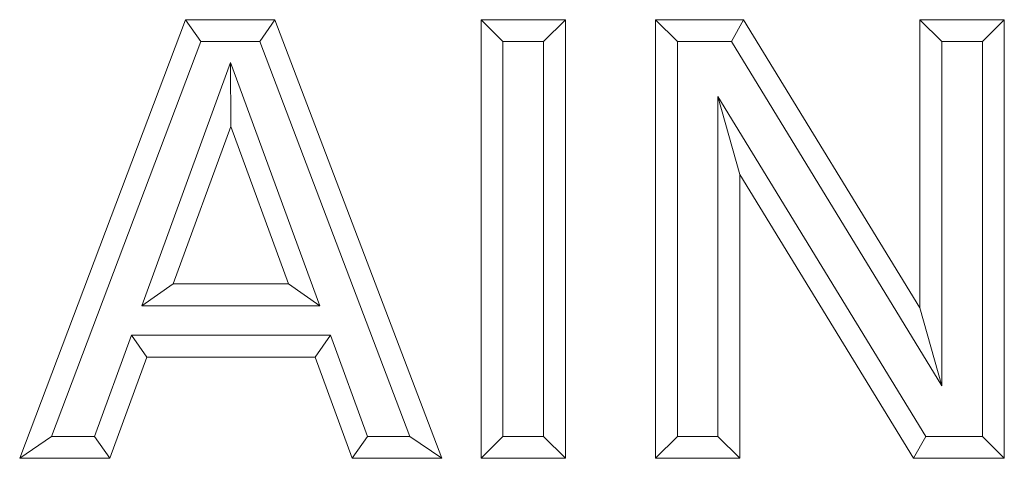
# Model space of a CAD drawing. Units: millimetres. Extents: x 75855 to 79269, y -10043 to -5376.
# Drawn here: x 77190 to 77235, y -5887 to -5867 of the extents above; entities that cross this region are included whole.
import ezdxf

# ---------------------------------------------------------------- set-up
doc = ezdxf.new("R2010")
doc.units = ezdxf.units.MM
doc.layers.add('DUENN-18', color=10, linetype='Continuous', lineweight=9)

msp = doc.modelspace()

# ---------------------------------------------------------------- linework, layer by layer
at = {"layer": 'DUENN-18', "color": 0, "linetype": 'Continuous'}
for p, q in [((77189.746444, -5887.082502), (77197.306537, -5867.082506)), ((77197.306537, -5867.082506), (77201.381058, -5867.082506)), ((77197.997593, -5868.082508), (77197.306537, -5867.082506)), ((77200.691168, -5868.082508), (77201.381058, -5867.082506)), ((77201.381058, -5867.082506), (77208.977212, -5887.082502)), ((77210.772083, -5867.082506), (77214.618236, -5867.082506)), ((77210.772083, -5887.082502), (77210.772083, -5867.082506)), ((77211.772083, -5868.082508), (77210.772083, -5867.082506)), ((77213.618236, -5868.082508), (77214.618236, -5867.082506)), ((77214.618236, -5867.082506), (77214.618236, -5887.082502)), ((77218.720802, -5867.082506), (77222.739231, -5867.082506)), ((77218.720802, -5887.082502), (77218.720802, -5867.082506)), ((77219.720802, -5868.082508), (77218.720802, -5867.082506)), ((77222.178476, -5868.082508), (77222.739231, -5867.082506)), ((77222.739231, -5867.082506), (77230.772083, -5880.223527)), ((77230.772083, -5867.082506), (77234.618237, -5867.082506)), ((77230.772083, -5880.223527), (77230.772083, -5867.082506)), ((77231.772083, -5868.082508), (77230.772083, -5867.082506)), ((77233.618237, -5868.082508), (77234.618237, -5867.082506)), ((77234.618237, -5867.082506), (77234.618237, -5887.082502)), ((77191.193507, -5886.0825), (77197.997593, -5868.082508)), ((77197.997593, -5868.082508), (77200.691168, -5868.082508)), ((77200.691168, -5868.082508), (77207.527705, -5886.0825)), ((77211.772083, -5886.0825), (77211.772083, -5868.082508)), ((77211.772083, -5868.082508), (77213.618236, -5868.082508)), ((77213.618236, -5868.082508), (77213.618236, -5886.0825)), ((77219.720802, -5886.0825), (77219.720802, -5868.082508)), ((77219.720802, -5868.082508), (77222.178476, -5868.082508)), ((77222.178476, -5868.082508), (77231.772083, -5883.776784)), ((77231.772083, -5883.776784), (77231.772083, -5868.082508)), ((77231.772083, -5868.082508), (77233.618237, -5868.082508)), ((77233.618237, -5868.082508), (77233.618237, -5886.0825)), ((77199.360393, -5869.041398), (77195.312165, -5880.133785)), ((77199.360393, -5869.041398), (77199.361828, -5871.954292)), ((77203.421001, -5880.133785), (77199.360393, -5869.041398)), ((77221.566955, -5870.589405), (77222.566955, -5874.141797)), ((77231.040285, -5886.0825), (77221.566955, -5870.589405)), ((77221.566955, -5870.589405), (77221.566955, -5886.0825)), ((77199.361828, -5871.954292), (77196.741634, -5879.133783)), ((77201.990031, -5879.133783), (77199.361828, -5871.954292)), ((77222.566955, -5874.141797), (77222.566955, -5887.082502)), ((77230.479615, -5887.082502), (77222.566955, -5874.141797)), ((77195.312165, -5880.133785), (77196.741634, -5879.133783)), ((77196.741634, -5879.133783), (77201.990031, -5879.133783)), ((77203.421001, -5880.133785), (77201.990031, -5879.133783)), ((77195.312165, -5880.133785), (77203.421001, -5880.133785)), ((77231.772083, -5883.776784), (77230.772083, -5880.223527)), ((77194.836472, -5881.467119), (77193.149772, -5886.0825)), ((77194.836472, -5881.467119), (77195.535705, -5882.467121)), ((77203.911219, -5881.467119), (77194.836472, -5881.467119)), ((77203.911219, -5881.467119), (77203.211986, -5882.467121)), ((77205.597919, -5886.0825), (77203.911219, -5881.467119)), ((77195.535705, -5882.467121), (77193.849005, -5887.082502)), ((77203.211986, -5882.467121), (77195.535705, -5882.467121)), ((77204.898686, -5887.082502), (77203.211986, -5882.467121)), ((77191.193507, -5886.0825), (77189.746444, -5887.082502)), ((77193.149772, -5886.0825), (77191.193507, -5886.0825)), ((77193.149772, -5886.0825), (77193.849005, -5887.082502)), ((77205.597919, -5886.0825), (77204.898686, -5887.082502)), ((77207.527705, -5886.0825), (77205.597919, -5886.0825)), ((77207.527705, -5886.0825), (77208.977212, -5887.082502)), ((77211.772083, -5886.0825), (77210.772083, -5887.082502)), ((77213.618236, -5886.0825), (77211.772083, -5886.0825)), ((77213.618236, -5886.0825), (77214.618236, -5887.082502)), ((77219.720802, -5886.0825), (77218.720802, -5887.082502)), ((77221.566955, -5886.0825), (77219.720802, -5886.0825)), ((77221.566955, -5886.0825), (77222.566955, -5887.082502)), ((77231.040285, -5886.0825), (77230.479615, -5887.082502)), ((77233.618237, -5886.0825), (77231.040285, -5886.0825)), ((77233.618237, -5886.0825), (77234.618237, -5887.082502)), ((77193.849005, -5887.082502), (77189.746444, -5887.082502)), ((77208.977212, -5887.082502), (77204.898686, -5887.082502)), ((77214.618236, -5887.082502), (77210.772083, -5887.082502)), ((77222.566955, -5887.082502), (77218.720802, -5887.082502)), ((77234.618237, -5887.082502), (77230.479615, -5887.082502))]:
    msp.add_line(p, q, dxfattribs=at)

doc.saveas('drawing.dxf')
